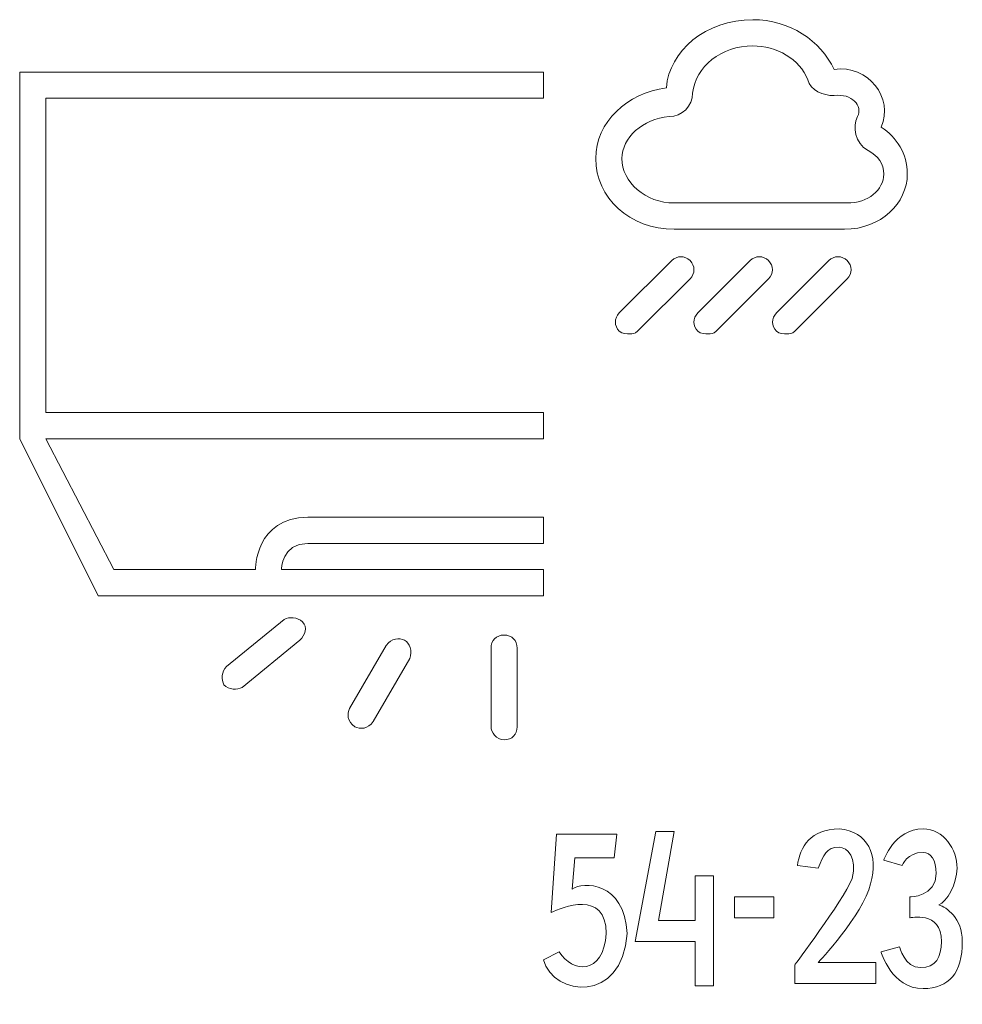
# Model space of a CAD drawing. Units: millimetres. Extents: x 5.01 to 9.1, y 4.89 to 9.16.
import ezdxf

# ---------------------------------------------------------------- set-up
doc = ezdxf.new("R2010")
doc.units = ezdxf.units.MM
doc.header["$MEASUREMENT"] = 0
doc.layers.add('Ebene 1', color=7, linetype='Continuous')

# ---------------------------------------------------------------- blocks, each defined once
blk = doc.blocks.new('block 2')
at = {"layer": 'Ebene 1', "color": 7, "lineweight": 5}
for points in [[(7.941, 5.2507), (7.782, 5.2507), (7.8502, 5.6366), (7.7707, 5.6366), (7.6799, 5.1599), (7.941, 5.1599), (7.941, 4.9669), (8.0204, 4.9669), (8.0204, 5.4437), (7.941, 5.4437), (7.941, 5.2507)], [(8.1112, 5.262), (8.2815, 5.262), (8.2815, 5.3529), (8.1112, 5.3529), (8.1112, 5.262)]]:
    blk.add_lwpolyline(points, dxfattribs=at)
for points, knots in [([(7.8502, 8.2474), (7.8502, 8.2474), (8.588, 8.2474), (8.588, 8.2474), (8.7469, 8.2474), (8.8604, 8.361), (8.8604, 8.4858), (8.8604, 8.5766), (8.815, 8.6447), (8.7469, 8.6901), (8.8037, 8.815), (8.6902, 8.9626), (8.5426, 8.9399), (8.4858, 9.0647), (8.3496, 9.1556), (8.1907, 9.1556), (7.9864, 9.1556), (7.8275, 9.0193), (7.8161, 8.8604), (7.6458, 8.8377), (7.5096, 8.7129), (7.5096, 8.5539), (7.5096, 8.3837), (7.6572, 8.2474), (7.8502, 8.2474)], [0, 0, 0, 0, 1, 1, 1, 2, 2, 2, 3, 3, 3, 4, 4, 4, 5, 5, 5, 6, 6, 6, 7, 7, 7, 8, 8, 8, 8]), ([(7.8275, 8.7356), (7.8842, 8.7356), (7.9296, 8.781), (7.9296, 8.8377), (7.941, 8.9512), (8.0545, 9.042), (8.1907, 9.042), (8.2929, 9.042), (8.395, 8.9853), (8.4291, 8.8945), (8.4404, 8.8491), (8.4972, 8.8264), (8.5426, 8.8264), (8.622, 8.8377), (8.6675, 8.781), (8.6448, 8.7356), (8.622, 8.6901), (8.6334, 8.622), (8.6902, 8.588), (8.7356, 8.5653), (8.7583, 8.5312), (8.7583, 8.4858), (8.7583, 8.4177), (8.6902, 8.361), (8.5993, 8.361), (8.5993, 8.361), (7.8502, 8.361), (7.8502, 8.361), (7.7253, 8.361), (7.6231, 8.4518), (7.6231, 8.5539), (7.6231, 8.6447), (7.7139, 8.7242), (7.8275, 8.7356)], [0, 0, 0, 0, 1, 1, 1, 2, 2, 2, 3, 3, 3, 4, 4, 4, 5, 5, 5, 6, 6, 6, 7, 7, 7, 8, 8, 8, 9, 9, 9, 10, 10, 10, 11, 11, 11, 11]), ([(7.2826, 6.6582), (7.2826, 6.6582), (7.2826, 6.7718), (7.2826, 6.7718), (7.2826, 6.7718), (6.1474, 6.7718), (6.1474, 6.7718), (6.1474, 6.7718), (6.1474, 6.8853), (6.261, 6.8853), (6.3745, 6.8853), (7.2826, 6.8853), (7.2826, 6.8853), (7.2826, 6.8853), (7.2826, 6.9988), (7.2826, 6.9988), (7.2826, 6.9988), (6.3745, 6.9988), (6.261, 6.9988), (6.0339, 6.9988), (6.0339, 6.7718), (6.0339, 6.7718), (6.0339, 6.7718), (5.421, 6.7718), (5.421, 6.7718), (5.421, 6.7718), (5.1258, 7.3393), (5.1258, 7.3393), (5.1258, 7.3393), (7.2826, 7.3393), (7.2826, 7.3393), (7.2826, 7.3393), (7.2826, 7.4529), (7.2826, 7.4529), (7.2826, 7.4529), (5.1258, 7.4529), (5.1258, 7.4529), (5.1258, 7.4529), (5.1258, 8.815), (5.1258, 8.815), (5.1258, 8.815), (7.2826, 8.815), (7.2826, 8.815), (7.2826, 8.815), (7.2826, 8.9285), (7.2826, 8.9285), (7.2826, 8.9285), (5.0123, 8.9285), (5.0123, 8.9285), (5.0123, 8.9285), (5.0123, 7.3393), (5.0123, 7.3393), (5.0123, 7.3393), (5.3529, 6.6582), (5.3529, 6.6582), (5.3529, 6.6582), (6.0339, 6.6582), (6.0339, 6.6582), (6.0339, 6.6582), (7.2826, 6.6582), (7.2826, 6.6582)], [0, 0, 0, 0, 1, 1, 1, 2, 2, 2, 3, 3, 3, 4, 4, 4, 5, 5, 5, 6, 6, 6, 7, 7, 7, 8, 8, 8, 9, 9, 9, 10, 10, 10, 11, 11, 11, 12, 12, 12, 13, 13, 13, 14, 14, 14, 15, 15, 15, 16, 16, 16, 17, 17, 17, 18, 18, 18, 19, 19, 19, 20, 20, 20, 20]), ([(7.9183, 8.0318), (7.941, 8.0545), (7.941, 8.0885), (7.9183, 8.1112), (7.8956, 8.1339), (7.8615, 8.1339), (7.8388, 8.1112), (7.8388, 8.1112), (7.6118, 7.8842), (7.6118, 7.8842), (7.5891, 7.8615), (7.5891, 7.8274), (7.6118, 7.8047), (7.6231, 7.7934), (7.6458, 7.7934), (7.6572, 7.7934), (7.6685, 7.7934), (7.6799, 7.7934), (7.6912, 7.8047), (7.6912, 7.8047), (7.9183, 8.0318), (7.9183, 8.0318)], [0, 0, 0, 0, 1, 1, 1, 2, 2, 2, 3, 3, 3, 4, 4, 4, 5, 5, 5, 6, 6, 6, 7, 7, 7, 7]), ([(8.2588, 8.1112), (8.2361, 8.1339), (8.202, 8.1339), (8.1793, 8.1112), (8.1793, 8.1112), (7.9523, 7.8842), (7.9523, 7.8842), (7.9296, 7.8615), (7.9296, 7.8274), (7.9523, 7.8047), (7.9637, 7.7934), (7.9864, 7.7934), (7.9977, 7.7934), (8.0091, 7.7934), (8.0204, 7.7934), (8.0318, 7.8047), (8.0318, 7.8047), (8.2588, 8.0318), (8.2588, 8.0318), (8.2815, 8.0545), (8.2815, 8.0885), (8.2588, 8.1112)], [0, 0, 0, 0, 1, 1, 1, 2, 2, 2, 3, 3, 3, 4, 4, 4, 5, 5, 5, 6, 6, 6, 7, 7, 7, 7]), ([(8.5993, 8.0318), (8.622, 8.0545), (8.622, 8.0885), (8.5993, 8.1112), (8.5767, 8.1339), (8.5426, 8.1339), (8.5199, 8.1112), (8.5199, 8.1112), (8.2929, 7.8842), (8.2929, 7.8842), (8.2702, 7.8615), (8.2702, 7.8274), (8.2929, 7.8047), (8.3042, 7.7934), (8.3269, 7.7934), (8.3383, 7.7934), (8.3496, 7.7934), (8.361, 7.7934), (8.3723, 7.8047), (8.3723, 7.8047), (8.5993, 8.0318), (8.5993, 8.0318)], [0, 0, 0, 0, 1, 1, 1, 2, 2, 2, 3, 3, 3, 4, 4, 4, 5, 5, 5, 6, 6, 6, 7, 7, 7, 7]), ([(6.1588, 6.5561), (6.1588, 6.5561), (5.9091, 6.3518), (5.9091, 6.3518), (5.8864, 6.3291), (5.8864, 6.295), (5.8977, 6.2723), (5.9204, 6.2496), (5.9545, 6.2496), (5.9772, 6.261), (5.9772, 6.261), (6.2269, 6.4653), (6.2269, 6.4653), (6.2496, 6.488), (6.261, 6.522), (6.2383, 6.5447), (6.2156, 6.5674), (6.1815, 6.5674), (6.1588, 6.5561)], [0, 0, 0, 0, 1, 1, 1, 2, 2, 2, 3, 3, 3, 4, 4, 4, 5, 5, 5, 6, 6, 6, 6]), ([(7.1123, 6.488), (7.0783, 6.488), (7.0556, 6.4653), (7.0556, 6.4312), (7.0556, 6.4312), (7.0556, 6.0907), (7.0556, 6.0907), (7.0556, 6.068), (7.0783, 6.0339), (7.1123, 6.0339), (7.1464, 6.0339), (7.1691, 6.0566), (7.1691, 6.0907), (7.1691, 6.0907), (7.1691, 6.4312), (7.1691, 6.4312), (7.1691, 6.4653), (7.1464, 6.488), (7.1123, 6.488)], [0, 0, 0, 0, 1, 1, 1, 2, 2, 2, 3, 3, 3, 4, 4, 4, 5, 5, 5, 6, 6, 6, 6]), ([(6.6015, 6.4426), (6.6015, 6.4426), (6.4426, 6.1701), (6.4426, 6.1701), (6.4312, 6.1474), (6.4312, 6.1134), (6.4653, 6.0907), (6.488, 6.0793), (6.522, 6.0793), (6.5448, 6.1134), (6.5448, 6.1134), (6.7037, 6.3858), (6.7037, 6.3858), (6.715, 6.4199), (6.7037, 6.4539), (6.681, 6.4653), (6.6583, 6.4766), (6.6242, 6.4766), (6.6015, 6.4426)], [0, 0, 0, 0, 1, 1, 1, 2, 2, 2, 3, 3, 3, 4, 4, 4, 5, 5, 5, 6, 6, 6, 6]), ([(8.7015, 5.4096), (8.7356, 5.5345), (8.6902, 5.6366), (8.5653, 5.648), (8.4404, 5.648), (8.395, 5.5685), (8.3837, 5.4891), (8.3837, 5.4891), (8.4745, 5.4777), (8.4745, 5.4777), (8.4972, 5.5345), (8.5085, 5.5685), (8.5653, 5.5685), (8.5993, 5.5685), (8.6448, 5.5231), (8.622, 5.4323), (8.5767, 5.3301), (8.3723, 5.0577), (8.3723, 5.0577), (8.3723, 5.0577), (8.3723, 4.9782), (8.3723, 4.9782), (8.3723, 4.9782), (8.7242, 4.9782), (8.7242, 4.9782), (8.7242, 4.9782), (8.7242, 5.0691), (8.7242, 5.0691), (8.7242, 5.0691), (8.4745, 5.0691), (8.4745, 5.0691), (8.4745, 5.0691), (8.6675, 5.2734), (8.7015, 5.4096)], [0, 0, 0, 0, 1, 1, 1, 2, 2, 2, 3, 3, 3, 4, 4, 4, 5, 5, 5, 6, 6, 6, 7, 7, 7, 8, 8, 8, 9, 9, 9, 10, 10, 10, 11, 11, 11, 11]), ([(8.9967, 5.3188), (9.0307, 5.3301), (9.0761, 5.4096), (9.0761, 5.4777), (9.0761, 5.5572), (9.0193, 5.648), (8.9285, 5.648), (8.8037, 5.648), (8.7583, 5.5118), (8.7583, 5.5118), (8.7583, 5.5118), (8.8377, 5.4891), (8.8377, 5.4891), (8.8377, 5.4891), (8.8604, 5.5458), (8.9285, 5.5458), (8.9626, 5.5458), (8.9853, 5.5118), (8.9853, 5.455), (8.9853, 5.3529), (8.8718, 5.3529), (8.8718, 5.3529), (8.8718, 5.3529), (8.8718, 5.262), (8.8718, 5.262), (8.8718, 5.262), (9.008, 5.2961), (9.008, 5.1599), (9.008, 5.0918), (8.9853, 5.0464), (8.9172, 5.0464), (8.8491, 5.0464), (8.8264, 5.1372), (8.8264, 5.1372), (8.8264, 5.1372), (8.7469, 5.1145), (8.7469, 5.1145), (8.7469, 5.1145), (8.7923, 4.9556), (8.9285, 4.9556), (9.042, 4.9556), (9.0988, 5.0237), (9.0988, 5.1599), (9.0988, 5.262), (9.0307, 5.3074), (8.9967, 5.3188)], [0, 0, 0, 0, 1, 1, 1, 2, 2, 2, 3, 3, 3, 4, 4, 4, 5, 5, 5, 6, 6, 6, 7, 7, 7, 8, 8, 8, 9, 9, 9, 10, 10, 10, 11, 11, 11, 12, 12, 12, 13, 13, 13, 14, 14, 14, 15, 15, 15, 15]), ([(7.4075, 5.3869), (7.4075, 5.3869), (7.4188, 5.5231), (7.4188, 5.5231), (7.4188, 5.5231), (7.5891, 5.5231), (7.5891, 5.5231), (7.5891, 5.5231), (7.6004, 5.6253), (7.6004, 5.6253), (7.6004, 5.6253), (7.3393, 5.6253), (7.3393, 5.6253), (7.3393, 5.6253), (7.3167, 5.2847), (7.3167, 5.2847), (7.362, 5.3074), (7.555, 5.3869), (7.555, 5.1939), (7.5437, 5.0123), (7.4075, 5.0237), (7.3507, 5.1145), (7.3507, 5.1145), (7.2826, 5.0804), (7.2826, 5.0804), (7.328, 4.9215), (7.6231, 4.8874), (7.6458, 5.1939), (7.6345, 5.421), (7.4529, 5.421), (7.4075, 5.3869)], [0, 0, 0, 0, 1, 1, 1, 2, 2, 2, 3, 3, 3, 4, 4, 4, 5, 5, 5, 6, 6, 6, 7, 7, 7, 8, 8, 8, 9, 9, 9, 10, 10, 10, 10])]:
    blk.add_open_spline(points, degree=3, knots=knots, dxfattribs=at)

msp = doc.modelspace()

# ---------------------------------------------------------------- block references
at = {"layer": 'Ebene 1'}
msp.add_blockref('block 2', (0, 0), dxfattribs=at)

doc.saveas('drawing.dxf')
